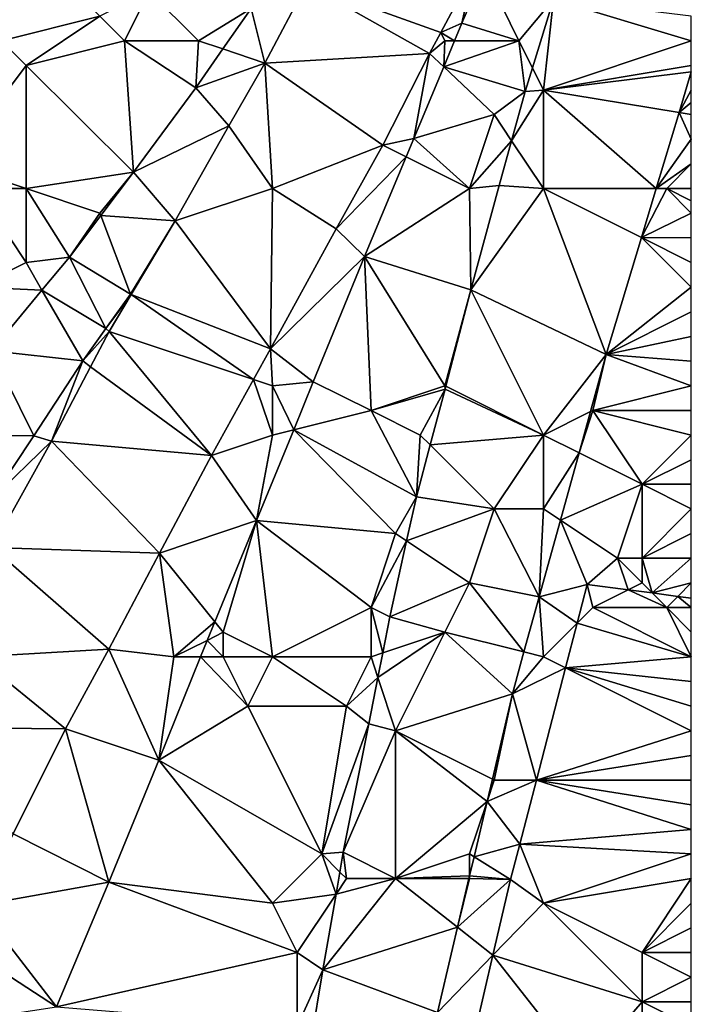
# Model space of a CAD drawing. Units: metres. Extents: x 69375 to 70000, y 346000 to 346500.
# Drawn here: x 69973 to 70000, y 346095 to 346135 of the extents above; entities that cross this region are included whole.
import ezdxf

# ---------------------------------------------------------------- set-up
doc = ezdxf.new("R2010")
doc.units = ezdxf.units.M
doc.layers.add('Terrain', color=15, linetype='Continuous')

msp = doc.modelspace()

# ---------------------------------------------------------------- linework, layer by layer
at = {"layer": 'Terrain'}
for points in [[(69973, 346138, 267.74), (69971, 346137, 267.81), (69972, 346134, 267.91), (69973, 346138, 267.74)], [(69973, 346138, 267.74), (69972, 346134, 267.91), (69976, 346135, 268), (69973, 346138, 267.74)], [(69984.375, 346136.29, 267.553), (69989.83, 346134.335, 267.583), (69991.155, 346136.819, 267.583), (69984.375, 346136.29, 267.553)], [(69990.683, 346134.707, 267.637), (69991.155, 346136.819, 267.583), (69989.83, 346134.335, 267.583), (69990.683, 346134.707, 267.637)], [(69993, 346134, 267.58), (69991.605, 346136.848, 267.646), (69990.683, 346134.707, 267.637), (69993, 346134, 267.58)], [(69991.605, 346136.848, 267.646), (69991.155, 346136.819, 267.583), (69990.683, 346134.707, 267.637), (69991.605, 346136.848, 267.646)], [(69993, 346134, 267.58), (69994.407, 346135.68, 267.649), (69991.605, 346136.848, 267.646), (69993, 346134, 267.58)], [(69982.132, 346135.31, 267.549), (69982.689, 346133.094, 267.558), (69984.375, 346136.29, 267.553), (69982.132, 346135.31, 267.549)], [(69982.689, 346133.094, 267.558), (69989.378, 346133.488, 267.583), (69984.375, 346136.29, 267.553), (69982.689, 346133.094, 267.558)], [(69984.375, 346136.29, 267.553), (69989.378, 346133.488, 267.583), (69989.83, 346134.335, 267.583), (69984.375, 346136.29, 267.553)], [(69978, 346136, 267.8), (69976, 346135, 268), (69977, 346134, 267.83), (69978, 346136, 267.8)], [(69978, 346136, 267.8), (69977, 346134, 267.83), (69980, 346134, 267.64), (69978, 346136, 267.8)], [(69982.132, 346135.31, 267.549), (69978, 346136, 267.8), (69980, 346134, 267.64), (69982.132, 346135.31, 267.549)], [(69993, 346134, 267.58), (69993.551, 346132.898, 267.634), (69994.407, 346135.68, 267.649), (69993, 346134, 267.58)], [(69994, 346132, 267.72), (69994.407, 346135.68, 267.649), (69993.551, 346132.898, 267.634), (69994, 346132, 267.72)], [(69994, 346132, 267.72), (70000, 346134, 267.71), (69994.407, 346135.68, 267.649), (69994, 346132, 267.72)], [(69994.407, 346135.68, 267.649), (70000, 346134, 267.71), (70000, 346135, 267.72), (69994.407, 346135.68, 267.649)], [(69982.132, 346135.31, 267.549), (69980, 346134, 267.64), (69980.988, 346133.667, 267.532), (69982.132, 346135.31, 267.549)], [(69982.132, 346135.31, 267.549), (69980.988, 346133.667, 267.532), (69982.689, 346133.094, 267.558), (69982.132, 346135.31, 267.549)], [(69976, 346135, 268), (69972, 346134, 267.91), (69973, 346133, 267.97), (69976, 346135, 268)], [(69976, 346135, 268), (69973, 346133, 267.97), (69977, 346134, 267.83), (69976, 346135, 268)], [(69990.39, 346134, 267.636), (69990.683, 346134.707, 267.637), (69989.83, 346134.335, 267.583), (69990.39, 346134, 267.636)], [(69993, 346134, 267.58), (69990.683, 346134.707, 267.637), (69990.39, 346134, 267.636), (69993, 346134, 267.58)], [(69990, 346134, 267.74), (69989.83, 346134.335, 267.583), (69989.378, 346133.488, 267.583), (69990, 346134, 267.74)], [(69990, 346134, 267.74), (69990.39, 346134, 267.636), (69989.83, 346134.335, 267.583), (69990, 346134, 267.74)], [(69972, 346134, 267.91), (69970, 346129, 267.97), (69973, 346133, 267.97), (69972, 346134, 267.91)], [(69977, 346134, 267.83), (69973, 346133, 267.97), (69977.363, 346128.671, 267.524), (69977, 346134, 267.83)], [(69977, 346134, 267.83), (69977.363, 346128.671, 267.524), (69979.888, 346132.088, 267.516), (69977, 346134, 267.83)], [(69977, 346134, 267.83), (69979.888, 346132.088, 267.516), (69980, 346134, 267.64), (69977, 346134, 267.83)], [(69980, 346134, 267.64), (69979.888, 346132.088, 267.516), (69980.988, 346133.667, 267.532), (69980, 346134, 267.64)], [(69990, 346134, 267.74), (69989.378, 346133.488, 267.583), (69989.952, 346132.944, 267.634), (69990, 346134, 267.74)], [(69990, 346134, 267.74), (69989.952, 346132.944, 267.634), (69990.39, 346134, 267.636), (69990, 346134, 267.74)], [(69993, 346134, 267.58), (69990.39, 346134, 267.636), (69989.952, 346132.944, 267.634), (69993, 346134, 267.58)], [(69993, 346134, 267.58), (69989.952, 346132.944, 267.634), (69993.256, 346131.938, 267.629), (69993, 346134, 267.58)], [(69993, 346134, 267.58), (69993.256, 346131.938, 267.629), (69993.551, 346132.898, 267.634), (69993, 346134, 267.58)], [(69994, 346132, 267.72), (70000, 346133, 267.65), (70000, 346134, 267.71), (69994, 346132, 267.72)], [(69982.689, 346133.094, 267.558), (69980.988, 346133.667, 267.532), (69979.888, 346132.088, 267.516), (69982.689, 346133.094, 267.558)], [(69982.689, 346133.094, 267.558), (69987.473, 346129.765, 267.583), (69989.378, 346133.488, 267.583), (69982.689, 346133.094, 267.558)], [(69988.743, 346130.03, 267.629), (69989.378, 346133.488, 267.583), (69987.473, 346129.765, 267.583), (69988.743, 346130.03, 267.629)], [(69989.952, 346132.944, 267.634), (69989.378, 346133.488, 267.583), (69988.743, 346130.03, 267.629), (69989.952, 346132.944, 267.634)], [(69973, 346128, 267.73), (69973, 346133, 267.97), (69970, 346129, 267.97), (69973, 346128, 267.73)], [(69973, 346128, 267.73), (69977.363, 346128.671, 267.524), (69973, 346133, 267.97), (69973, 346128, 267.73)], [(69982.689, 346133.094, 267.558), (69979.888, 346132.088, 267.516), (69981.224, 346130.55, 267.558), (69982.689, 346133.094, 267.558)], [(69983, 346128, 267.64), (69982.689, 346133.094, 267.558), (69981.224, 346130.55, 267.558), (69983, 346128, 267.64)], [(69983, 346128, 267.64), (69987.473, 346129.765, 267.583), (69982.689, 346133.094, 267.558), (69983, 346128, 267.64)], [(69992, 346131, 267.69), (69989.952, 346132.944, 267.634), (69988.743, 346130.03, 267.629), (69992, 346131, 267.69)], [(69992, 346131, 267.69), (69993.256, 346131.938, 267.629), (69989.952, 346132.944, 267.634), (69992, 346131, 267.69)], [(69993.256, 346131.938, 267.629), (69994, 346132, 267.72), (69993.551, 346132.898, 267.634), (69993.256, 346131.938, 267.629)], [(69994, 346132, 267.72), (70000, 346132.741, 267.628), (70000, 346133, 267.65), (69994, 346132, 267.72)], [(69994, 346132, 267.72), (69999.501, 346131.083, 267.631), (70000, 346132.741, 267.628), (69994, 346132, 267.72)], [(69999.501, 346131.083, 267.631), (70000, 346132, 267.68), (70000, 346132.741, 267.628), (69999.501, 346131.083, 267.631)], [(69979.888, 346132.088, 267.516), (69977.363, 346128.671, 267.524), (69981.224, 346130.55, 267.558), (69979.888, 346132.088, 267.516)], [(69992, 346131, 267.69), (69992.706, 346129.94, 267.622), (69993.256, 346131.938, 267.629), (69992, 346131, 267.69)], [(69992.706, 346129.94, 267.622), (69994, 346132, 267.72), (69993.256, 346131.938, 267.629), (69992.706, 346129.94, 267.622)], [(69994, 346128, 267.71), (69994, 346132, 267.72), (69992.706, 346129.94, 267.622), (69994, 346128, 267.71)], [(69994, 346128, 267.71), (69998.574, 346128, 267.637), (69994, 346132, 267.72), (69994, 346128, 267.71)], [(69998.574, 346128, 267.637), (69999.501, 346131.083, 267.631), (69994, 346132, 267.72), (69998.574, 346128, 267.637)], [(69999.501, 346131.083, 267.631), (70000, 346131.5, 267.695), (70000, 346132, 267.68), (69999.501, 346131.083, 267.631)], [(69999.501, 346131.083, 267.631), (70000, 346131, 267.71), (70000, 346131.5, 267.695), (69999.501, 346131.083, 267.631)], [(69991, 346128, 267.58), (69992, 346131, 267.69), (69988.743, 346130.03, 267.629), (69991, 346128, 267.58)], [(69991, 346128, 267.58), (69992.706, 346129.94, 267.622), (69992, 346131, 267.69), (69991, 346128, 267.58)], [(69998.574, 346128, 267.637), (70000, 346130, 267.68), (69999.501, 346131.083, 267.631), (69998.574, 346128, 267.637)], [(69999.501, 346131.083, 267.631), (70000, 346130, 267.68), (70000, 346131, 267.71), (69999.501, 346131.083, 267.631)], [(69979.057, 346126.691, 267.545), (69981.224, 346130.55, 267.558), (69977.363, 346128.671, 267.524), (69979.057, 346126.691, 267.545)], [(69983, 346128, 267.64), (69981.224, 346130.55, 267.558), (69979.057, 346126.691, 267.545), (69983, 346128, 267.64)], [(69983, 346128, 267.64), (69985.59, 346126.367, 267.545), (69987.473, 346129.765, 267.583), (69983, 346128, 267.64)], [(69985.59, 346126.367, 267.545), (69988.431, 346129.286, 267.622), (69987.473, 346129.765, 267.583), (69985.59, 346126.367, 267.545)], [(69988.431, 346129.286, 267.622), (69988.743, 346130.03, 267.629), (69987.473, 346129.765, 267.583), (69988.431, 346129.286, 267.622)], [(69991, 346128, 267.58), (69988.743, 346130.03, 267.629), (69988.431, 346129.286, 267.622), (69991, 346128, 267.58)], [(69991, 346128, 267.58), (69992.208, 346128.129, 267.616), (69992.706, 346129.94, 267.622), (69991, 346128, 267.58)], [(69994, 346128, 267.71), (69992.706, 346129.94, 267.622), (69992.208, 346128.129, 267.616), (69994, 346128, 267.71)], [(69998.574, 346128, 267.637), (70000, 346129, 267.67), (70000, 346130, 267.68), (69998.574, 346128, 267.637)], [(69986.734, 346125.245, 267.587), (69988.431, 346129.286, 267.622), (69985.59, 346126.367, 267.545), (69986.734, 346125.245, 267.587)], [(69991, 346128, 267.58), (69988.431, 346129.286, 267.622), (69986.734, 346125.245, 267.587), (69991, 346128, 267.58)], [(69971, 346128, 267.87), (69973, 346128, 267.73), (69970, 346129, 267.97), (69971, 346128, 267.87)], [(69999, 346128, 267.67), (70000, 346129, 267.67), (69998.574, 346128, 267.637), (69999, 346128, 267.67)], [(69999, 346128, 267.67), (70000, 346128, 267.71), (70000, 346129, 267.67), (69999, 346128, 267.67)], [(69973, 346128, 267.73), (69976, 346127, 267.6), (69977.363, 346128.671, 267.524), (69973, 346128, 267.73)], [(69976, 346127, 267.6), (69976.034, 346126.909, 267.531), (69977.363, 346128.671, 267.524), (69976, 346127, 267.6)], [(69976.034, 346126.909, 267.531), (69979.057, 346126.691, 267.545), (69977.363, 346128.671, 267.524), (69976.034, 346126.909, 267.531)], [(69991, 346128, 267.58), (69991.045, 346123.89, 267.612), (69992.208, 346128.129, 267.616), (69991, 346128, 267.58)], [(69991.045, 346123.89, 267.612), (69994, 346128, 267.71), (69992.208, 346128.129, 267.616), (69991.045, 346123.89, 267.612)], [(69971, 346128, 267.87), (69971, 346124, 267.65), (69973, 346125, 267.57), (69971, 346128, 267.87)], [(69971, 346128, 267.87), (69973, 346125, 267.57), (69973, 346128, 267.73), (69971, 346128, 267.87)], [(69973, 346128, 267.73), (69973, 346125, 267.57), (69974.761, 346125.221, 267.537), (69973, 346128, 267.73)], [(69973, 346128, 267.73), (69974.761, 346125.221, 267.537), (69976, 346127, 267.6), (69973, 346128, 267.73)], [(69983, 346128, 267.64), (69979.057, 346126.691, 267.545), (69982.916, 346121.5, 267.528), (69983, 346128, 267.64)], [(69983, 346128, 267.64), (69982.916, 346121.5, 267.528), (69985.59, 346126.367, 267.545), (69983, 346128, 267.64)], [(69991, 346128, 267.58), (69986.734, 346125.245, 267.587), (69991.045, 346123.89, 267.612), (69991, 346128, 267.58)], [(69991.045, 346123.89, 267.612), (69996.548, 346121.266, 267.649), (69994, 346128, 267.71), (69991.045, 346123.89, 267.612)], [(69994, 346128, 267.71), (69996.548, 346121.266, 267.649), (69997.976, 346126.012, 267.64), (69994, 346128, 267.71)], [(69994, 346128, 267.71), (69997.976, 346126.012, 267.64), (69998.574, 346128, 267.637), (69994, 346128, 267.71)], [(69999, 346128, 267.67), (69998.574, 346128, 267.637), (69997.976, 346126.012, 267.64), (69999, 346128, 267.67)], [(69999, 346128, 267.67), (69997.976, 346126.012, 267.64), (70000, 346127, 267.76), (69999, 346128, 267.67)], [(69999, 346128, 267.67), (70000, 346127, 267.76), (70000, 346127.5, 267.735), (69999, 346128, 267.67)], [(69999, 346128, 267.67), (70000, 346127.5, 267.735), (70000, 346128, 267.71), (69999, 346128, 267.67)], [(69976, 346127, 267.6), (69974.761, 346125.221, 267.537), (69976.034, 346126.909, 267.531), (69976, 346127, 267.6)], [(69976.034, 346126.909, 267.531), (69974.761, 346125.221, 267.537), (69977.232, 346123.717, 267.512), (69976.034, 346126.909, 267.531)], [(69976.034, 346126.909, 267.531), (69977.232, 346123.717, 267.512), (69979.057, 346126.691, 267.545), (69976.034, 346126.909, 267.531)], [(69997.976, 346126.012, 267.64), (70000, 346126, 267.8), (70000, 346127, 267.76), (69997.976, 346126.012, 267.64)], [(69977.262, 346123.696, 267.545), (69979.057, 346126.691, 267.545), (69977.232, 346123.717, 267.512), (69977.262, 346123.696, 267.545)], [(69982.916, 346121.5, 267.528), (69979.057, 346126.691, 267.545), (69977.262, 346123.696, 267.545), (69982.916, 346121.5, 267.528)], [(69986.734, 346125.245, 267.587), (69985.59, 346126.367, 267.545), (69982.916, 346121.5, 267.528), (69986.734, 346125.245, 267.587)], [(69997.976, 346126.012, 267.64), (69996.548, 346121.266, 267.649), (70000, 346124, 267.84), (69997.976, 346126.012, 267.64)], [(69997.976, 346126.012, 267.64), (70000, 346124, 267.84), (70000, 346125, 267.81), (69997.976, 346126.012, 267.64)], [(69997.976, 346126.012, 267.64), (70000, 346125, 267.81), (70000, 346126, 267.8), (69997.976, 346126.012, 267.64)], [(69973, 346125, 267.57), (69971, 346124, 267.65), (69973.645, 346123.879, 267.531), (69973, 346125, 267.57)], [(69973, 346125, 267.57), (69973.645, 346123.879, 267.531), (69974.761, 346125.221, 267.537), (69973, 346125, 267.57)], [(69973.645, 346123.879, 267.531), (69976.234, 346122.32, 267.503), (69974.761, 346125.221, 267.537), (69973.645, 346123.879, 267.531)], [(69974.761, 346125.221, 267.537), (69976.234, 346122.32, 267.503), (69977.232, 346123.717, 267.512), (69974.761, 346125.221, 267.537)], [(69984.658, 346120.158, 267.587), (69986.734, 346125.245, 267.587), (69982.916, 346121.5, 267.528), (69984.658, 346120.158, 267.587)], [(69987, 346119, 267.69), (69986.734, 346125.245, 267.587), (69984.658, 346120.158, 267.587), (69987, 346119, 267.69)], [(69990, 346120, 267.57), (69986.734, 346125.245, 267.587), (69987, 346119, 267.69), (69990, 346120, 267.57)], [(69990, 346120, 267.57), (69991.045, 346123.89, 267.612), (69986.734, 346125.245, 267.587), (69990, 346120, 267.57)], [(69971, 346124, 267.65), (69971.596, 346121.415, 267.52), (69973.645, 346123.879, 267.531), (69971, 346124, 267.65)], [(69973.645, 346123.879, 267.531), (69971.596, 346121.415, 267.52), (69975.297, 346121.008, 267.495), (69973.645, 346123.879, 267.531)], [(69973.645, 346123.879, 267.531), (69975.297, 346121.008, 267.495), (69976.234, 346122.32, 267.503), (69973.645, 346123.879, 267.531)], [(69977.262, 346123.696, 267.545), (69977.232, 346123.717, 267.512), (69976.234, 346122.32, 267.503), (69977.262, 346123.696, 267.545)], [(69977.262, 346123.696, 267.545), (69976.234, 346122.32, 267.503), (69976.37, 346122.208, 267.545), (69977.262, 346123.696, 267.545)], [(69982.231, 346120.256, 267.532), (69977.262, 346123.696, 267.545), (69976.37, 346122.208, 267.545), (69982.231, 346120.256, 267.532)], [(69982.231, 346120.256, 267.532), (69982.916, 346121.5, 267.528), (69977.262, 346123.696, 267.545), (69982.231, 346120.256, 267.532)], [(69990, 346120, 267.57), (69990.038, 346119.981, 267.599), (69991.045, 346123.89, 267.612), (69990, 346120, 267.57)], [(69990.038, 346119.981, 267.599), (69994, 346118, 267.69), (69991.045, 346123.89, 267.612), (69990.038, 346119.981, 267.599)], [(69991.045, 346123.89, 267.612), (69994, 346118, 267.69), (69996.548, 346121.266, 267.649), (69991.045, 346123.89, 267.612)], [(69996.548, 346121.266, 267.649), (70000, 346123, 267.83), (70000, 346124, 267.84), (69996.548, 346121.266, 267.649)], [(69996.548, 346121.266, 267.649), (70000, 346122, 267.83), (70000, 346123, 267.83), (69996.548, 346121.266, 267.649)], [(69976.234, 346122.32, 267.503), (69975.297, 346121.008, 267.495), (69976.37, 346122.208, 267.545), (69976.234, 346122.32, 267.503)], [(69975.615, 346120.774, 267.538), (69976.37, 346122.208, 267.545), (69975.297, 346121.008, 267.495), (69975.615, 346120.774, 267.538)], [(69975.615, 346120.774, 267.538), (69980.527, 346117.165, 267.541), (69976.37, 346122.208, 267.545), (69975.615, 346120.774, 267.538)], [(69982.231, 346120.256, 267.532), (69976.37, 346122.208, 267.545), (69980.527, 346117.165, 267.541), (69982.231, 346120.256, 267.532)], [(69996.548, 346121.266, 267.649), (70000, 346121, 267.86), (70000, 346122, 267.83), (69996.548, 346121.266, 267.649)], [(69971.596, 346121.415, 267.52), (69971, 346118, 267.62), (69973.32, 346117.963, 267.495), (69971.596, 346121.415, 267.52)], [(69971.596, 346121.415, 267.52), (69973.32, 346117.963, 267.495), (69975.297, 346121.008, 267.495), (69971.596, 346121.415, 267.52)], [(69983, 346120, 267.7), (69982.916, 346121.5, 267.528), (69982.231, 346120.256, 267.532), (69983, 346120, 267.7)], [(69983, 346120, 267.7), (69984.658, 346120.158, 267.587), (69982.916, 346121.5, 267.528), (69983, 346120, 267.7)], [(69975.297, 346121.008, 267.495), (69973.32, 346117.963, 267.495), (69974.026, 346117.753, 267.524), (69975.297, 346121.008, 267.495)], [(69975.615, 346120.774, 267.538), (69975.297, 346121.008, 267.495), (69974.026, 346117.753, 267.524), (69975.615, 346120.774, 267.538)], [(69995.908, 346118.954, 267.647), (69996.548, 346121.266, 267.649), (69994, 346118, 267.69), (69995.908, 346118.954, 267.647)], [(69996, 346119, 267.62), (69996.548, 346121.266, 267.649), (69995.908, 346118.954, 267.647), (69996, 346119, 267.62)], [(69996, 346119, 267.62), (70000, 346120, 267.87), (69996.548, 346121.266, 267.649), (69996, 346119, 267.62)], [(69996.548, 346121.266, 267.649), (70000, 346120, 267.87), (70000, 346121, 267.86), (69996.548, 346121.266, 267.649)], [(69975.615, 346120.774, 267.538), (69974.026, 346117.753, 267.524), (69980.527, 346117.165, 267.541), (69975.615, 346120.774, 267.538)], [(69982.231, 346120.256, 267.532), (69980.527, 346117.165, 267.541), (69983, 346118, 267.58), (69982.231, 346120.256, 267.532)], [(69983, 346120, 267.7), (69982.231, 346120.256, 267.532), (69983, 346118, 267.58), (69983, 346120, 267.7)], [(69983, 346120, 267.7), (69983.863, 346118.216, 267.577), (69984.658, 346120.158, 267.587), (69983, 346120, 267.7)], [(69987, 346119, 267.69), (69984.658, 346120.158, 267.587), (69983.863, 346118.216, 267.577), (69987, 346119, 267.69)], [(69983, 346120, 267.7), (69983, 346118, 267.58), (69983.863, 346118.216, 267.577), (69983, 346120, 267.7)], [(69990, 346120, 267.57), (69987, 346119, 267.69), (69990.006, 346119.855, 267.599), (69990, 346120, 267.57)], [(69987, 346119, 267.69), (69989, 346118, 267.58), (69990.006, 346119.855, 267.599), (69987, 346119, 267.69)], [(69990.006, 346119.855, 267.599), (69989, 346118, 267.58), (69989.404, 346117.596, 267.571), (69990.006, 346119.855, 267.599)], [(69990.006, 346119.855, 267.599), (69989.404, 346117.596, 267.571), (69994, 346118, 267.69), (69990.006, 346119.855, 267.599)], [(69990, 346120, 267.57), (69990.006, 346119.855, 267.599), (69990.038, 346119.981, 267.599), (69990, 346120, 267.57)], [(69990.038, 346119.981, 267.599), (69990.006, 346119.855, 267.599), (69994, 346118, 267.69), (69990.038, 346119.981, 267.599)], [(69996, 346119, 267.62), (70000, 346119, 267.83), (70000, 346120, 267.87), (69996, 346119, 267.62)], [(69987, 346119, 267.69), (69983.863, 346118.216, 267.577), (69988.845, 346115.499, 267.545), (69987, 346119, 267.69)], [(69987, 346119, 267.69), (69988.845, 346115.499, 267.545), (69989, 346118, 267.58), (69987, 346119, 267.69)], [(69995.908, 346118.954, 267.647), (69994, 346118, 267.69), (69995.445, 346117.278, 267.646), (69995.908, 346118.954, 267.647)], [(69996, 346119, 267.62), (69995.908, 346118.954, 267.647), (69995.445, 346117.278, 267.646), (69996, 346119, 267.62)], [(69996, 346119, 267.62), (69995.445, 346117.278, 267.646), (69998, 346116, 267.81), (69996, 346119, 267.62)], [(69996, 346119, 267.62), (70000, 346118, 267.79), (70000, 346119, 267.83), (69996, 346119, 267.62)], [(69996, 346119, 267.62), (69998, 346116, 267.81), (70000, 346118, 267.79), (69996, 346119, 267.62)], [(69983, 346118, 267.58), (69982.357, 346114.539, 267.558), (69983.863, 346118.216, 267.577), (69983, 346118, 267.58)], [(69988, 346114, 267.5), (69983.863, 346118.216, 267.577), (69982.357, 346114.539, 267.558), (69988, 346114, 267.5)], [(69988, 346114, 267.5), (69988.845, 346115.499, 267.545), (69983.863, 346118.216, 267.577), (69988, 346114, 267.5)], [(69971, 346118, 267.62), (69971.598, 346115.392, 267.503), (69973.32, 346117.963, 267.495), (69971, 346118, 267.62)], [(69974.026, 346117.753, 267.524), (69973.32, 346117.963, 267.495), (69971.598, 346115.392, 267.503), (69974.026, 346117.753, 267.524)], [(69974.026, 346117.753, 267.524), (69971.598, 346115.392, 267.503), (69971.621, 346113.438, 267.524), (69974.026, 346117.753, 267.524)], [(69974.026, 346117.753, 267.524), (69971.621, 346113.438, 267.524), (69978.413, 346113.205, 267.558), (69974.026, 346117.753, 267.524)], [(69974.026, 346117.753, 267.524), (69978.413, 346113.205, 267.558), (69980.527, 346117.165, 267.541), (69974.026, 346117.753, 267.524)], [(69983, 346118, 267.58), (69980.527, 346117.165, 267.541), (69982.357, 346114.539, 267.558), (69983, 346118, 267.58)], [(69989, 346118, 267.58), (69988.845, 346115.499, 267.545), (69989.404, 346117.596, 267.571), (69989, 346118, 267.58)], [(69992, 346115, 267.73), (69994, 346118, 267.69), (69989.404, 346117.596, 267.571), (69992, 346115, 267.73)], [(69992, 346115, 267.73), (69994, 346115, 267.63), (69994, 346118, 267.69), (69992, 346115, 267.73)], [(69994, 346118, 267.69), (69994, 346115, 267.63), (69995.445, 346117.278, 267.646), (69994, 346118, 267.69)], [(69998, 346116, 267.81), (70000, 346117, 267.81), (70000, 346118, 267.79), (69998, 346116, 267.81)], [(69992, 346115, 267.73), (69989.404, 346117.596, 267.571), (69988.845, 346115.499, 267.545), (69992, 346115, 267.73)], [(69982.357, 346114.539, 267.558), (69980.527, 346117.165, 267.541), (69978.413, 346113.205, 267.558), (69982.357, 346114.539, 267.558)], [(69994, 346115, 267.63), (69994.687, 346114.542, 267.643), (69995.445, 346117.278, 267.646), (69994, 346115, 267.63)], [(69998, 346116, 267.81), (69995.445, 346117.278, 267.646), (69994.687, 346114.542, 267.643), (69998, 346116, 267.81)], [(69998, 346116, 267.81), (70000, 346116, 267.86), (70000, 346117, 267.81), (69998, 346116, 267.81)], [(69998, 346116, 267.81), (69994.687, 346114.542, 267.643), (69997, 346113, 267.95), (69998, 346116, 267.81)], [(69998, 346116, 267.81), (69997, 346113, 267.95), (69998, 346113, 268.04), (69998, 346116, 267.81)], [(69998, 346116, 267.81), (69998, 346113, 268.04), (70000, 346115, 267.87), (69998, 346116, 267.81)], [(69998, 346116, 267.81), (70000, 346115, 267.87), (70000, 346116, 267.86), (69998, 346116, 267.81)], [(69988, 346114, 267.5), (69988.444, 346113.704, 267.53), (69988.845, 346115.499, 267.545), (69988, 346114, 267.5)], [(69992, 346115, 267.73), (69988.845, 346115.499, 267.545), (69988.444, 346113.704, 267.53), (69992, 346115, 267.73)], [(69992, 346115, 267.73), (69988.444, 346113.704, 267.53), (69991, 346112, 267.69), (69992, 346115, 267.73)], [(69992, 346115, 267.73), (69991, 346112, 267.69), (69993.828, 346111.434, 267.64), (69992, 346115, 267.73)], [(69992, 346115, 267.73), (69993.828, 346111.434, 267.64), (69994, 346115, 267.63), (69992, 346115, 267.73)], [(69994, 346115, 267.63), (69993.828, 346111.434, 267.64), (69994.687, 346114.542, 267.643), (69994, 346115, 267.63)], [(69998, 346113, 268.04), (70000, 346114, 267.89), (70000, 346115, 267.87), (69998, 346113, 268.04)], [(69982.357, 346114.539, 267.558), (69978.413, 346113.205, 267.558), (69980.659, 346110.422, 267.547), (69982.357, 346114.539, 267.558)], [(69982.357, 346114.539, 267.558), (69980.659, 346110.422, 267.547), (69981, 346110, 267.55), (69982.357, 346114.539, 267.558)], [(69982.357, 346114.539, 267.558), (69981, 346110, 267.55), (69983, 346109, 267.66), (69982.357, 346114.539, 267.558)], [(69988, 346114, 267.5), (69982.357, 346114.539, 267.558), (69987, 346111, 267.54), (69988, 346114, 267.5)], [(69987, 346111, 267.54), (69982.357, 346114.539, 267.558), (69983, 346109, 267.66), (69987, 346111, 267.54)], [(69995.773, 346111.937, 267.782), (69994.687, 346114.542, 267.643), (69993.828, 346111.434, 267.64), (69995.773, 346111.937, 267.782)], [(69997, 346113, 267.95), (69994.687, 346114.542, 267.643), (69995.773, 346111.937, 267.782), (69997, 346113, 267.95)], [(69988, 346114, 267.5), (69987, 346111, 267.54), (69988.444, 346113.704, 267.53), (69988, 346114, 267.5)], [(69987, 346111, 267.54), (69987.758, 346110.627, 267.503), (69988.444, 346113.704, 267.53), (69987, 346111, 267.54)], [(69991, 346112, 267.69), (69988.444, 346113.704, 267.53), (69987.758, 346110.627, 267.503), (69991, 346112, 267.69)], [(69998, 346113, 268.04), (70000, 346113, 267.95), (70000, 346114, 267.89), (69998, 346113, 268.04)], [(69971.621, 346113.438, 267.524), (69971, 346109, 267.62), (69976.357, 346109.317, 267.558), (69971.621, 346113.438, 267.524)], [(69971.621, 346113.438, 267.524), (69976.357, 346109.317, 267.558), (69978.413, 346113.205, 267.558), (69971.621, 346113.438, 267.524)], [(69978.413, 346113.205, 267.558), (69976.357, 346109.317, 267.558), (69979, 346109, 267.69), (69978.413, 346113.205, 267.558)], [(69980.659, 346110.422, 267.547), (69978.413, 346113.205, 267.558), (69979, 346109, 267.69), (69980.659, 346110.422, 267.547)], [(69997, 346113, 267.95), (69995.773, 346111.937, 267.782), (69997.438, 346111.719, 267.81), (69997, 346113, 267.95)], [(69997, 346113, 267.95), (69997.438, 346111.719, 267.81), (69998, 346112, 268.08), (69997, 346113, 267.95)], [(69997, 346113, 267.95), (69998, 346112, 268.08), (69998, 346113, 268.04), (69997, 346113, 267.95)], [(69998, 346113, 268.04), (69998.408, 346111.592, 267.826), (70000, 346113, 267.95), (69998, 346113, 268.04)], [(69998, 346113, 268.04), (69998, 346112, 268.08), (69998.408, 346111.592, 267.826), (69998, 346113, 268.04)], [(70000, 346113, 267.95), (69998.408, 346111.592, 267.826), (70000, 346112, 267.94), (70000, 346113, 267.95)], [(69991, 346112, 267.69), (69987.758, 346110.627, 267.503), (69990, 346110, 267.69), (69991, 346112, 267.69)], [(69991, 346112, 267.69), (69990, 346110, 267.69), (69993.209, 346109.198, 267.638), (69991, 346112, 267.69)], [(69991, 346112, 267.69), (69993.209, 346109.198, 267.638), (69993.828, 346111.434, 267.64), (69991, 346112, 267.69)], [(69995.365, 346110.365, 267.781), (69995.773, 346111.937, 267.782), (69993.828, 346111.434, 267.64), (69995.365, 346110.365, 267.781)], [(69996, 346111, 267.74), (69995.773, 346111.937, 267.782), (69995.365, 346110.365, 267.781), (69996, 346111, 267.74)], [(69996, 346111, 267.74), (69997.438, 346111.719, 267.81), (69995.773, 346111.937, 267.782), (69996, 346111, 267.74)], [(69996, 346111, 267.74), (69999, 346111, 267.81), (69997.438, 346111.719, 267.81), (69996, 346111, 267.74)], [(69998, 346112, 268.08), (69997.438, 346111.719, 267.81), (69998.408, 346111.592, 267.826), (69998, 346112, 268.08)], [(69999, 346111, 267.81), (69998.408, 346111.592, 267.826), (69997.438, 346111.719, 267.81), (69999, 346111, 267.81)], [(69999.454, 346111.454, 267.844), (70000, 346112, 267.94), (69998.408, 346111.592, 267.826), (69999.454, 346111.454, 267.844)], [(69999.454, 346111.454, 267.844), (70000, 346111.383, 267.853), (70000, 346112, 267.94), (69999.454, 346111.454, 267.844)], [(69993.828, 346111.434, 267.64), (69993.209, 346109.198, 267.638), (69994, 346109, 267.62), (69993.828, 346111.434, 267.64)], [(69995.365, 346110.365, 267.781), (69993.828, 346111.434, 267.64), (69994, 346109, 267.62), (69995.365, 346110.365, 267.781)], [(69999, 346111, 267.81), (69999.454, 346111.454, 267.844), (69998.408, 346111.592, 267.826), (69999, 346111, 267.81)], [(69999, 346111, 267.81), (70000, 346111, 267.83), (69999.454, 346111.454, 267.844), (69999, 346111, 267.81)], [(69999.454, 346111.454, 267.844), (70000, 346111, 267.83), (70000, 346111.383, 267.853), (69999.454, 346111.454, 267.844)], [(69987, 346111, 267.54), (69983, 346109, 267.66), (69987, 346109, 267.56), (69987, 346111, 267.54)], [(69987, 346111, 267.54), (69987, 346109, 267.56), (69987.474, 346109.158, 267.5), (69987, 346111, 267.54)], [(69987, 346111, 267.54), (69987.474, 346109.158, 267.5), (69987.758, 346110.627, 267.503), (69987, 346111, 267.54)], [(69996, 346111, 267.74), (69995.365, 346110.365, 267.781), (70000, 346109, 267.78), (69996, 346111, 267.74)], [(69996, 346111, 267.74), (70000, 346109, 267.78), (69999, 346111, 267.81), (69996, 346111, 267.74)], [(69999, 346111, 267.81), (70000, 346109, 267.78), (70000, 346110, 267.77), (69999, 346111, 267.81)], [(69999, 346111, 267.81), (70000, 346110, 267.77), (70000, 346111, 267.83), (69999, 346111, 267.81)], [(69990, 346110, 267.69), (69987.758, 346110.627, 267.503), (69987.474, 346109.158, 267.5), (69990, 346110, 267.69)], [(69980.659, 346110.422, 267.547), (69979, 346109, 267.69), (69980.344, 346109.658, 267.545), (69980.659, 346110.422, 267.547)], [(69980.659, 346110.422, 267.547), (69980.344, 346109.658, 267.545), (69981, 346110, 267.55), (69980.659, 346110.422, 267.547)], [(69995.365, 346110.365, 267.781), (69994, 346109, 267.62), (69994.895, 346108.553, 267.78), (69995.365, 346110.365, 267.781)], [(69995.365, 346110.365, 267.781), (69994.895, 346108.553, 267.78), (70000, 346109, 267.78), (69995.365, 346110.365, 267.781)], [(69980.344, 346109.658, 267.545), (69981, 346109, 267.57), (69981, 346110, 267.55), (69980.344, 346109.658, 267.545)], [(69983, 346109, 267.66), (69981, 346110, 267.55), (69981, 346109, 267.57), (69983, 346109, 267.66)], [(69990, 346110, 267.69), (69987.474, 346109.158, 267.5), (69987.28, 346108.159, 267.498), (69990, 346110, 267.69)], [(69990, 346110, 267.69), (69987.28, 346108.159, 267.498), (69988, 346106, 267.53), (69990, 346110, 267.69)], [(69990, 346110, 267.69), (69988, 346106, 267.53), (69992.74, 346107.503, 267.637), (69990, 346110, 267.69)], [(69990, 346110, 267.69), (69992.74, 346107.503, 267.637), (69993.209, 346109.198, 267.638), (69990, 346110, 267.69)], [(69971, 346109, 267.62), (69974.606, 346106.075, 267.499), (69976.357, 346109.317, 267.558), (69971, 346109, 267.62)], [(69978.393, 346104.804, 267.583), (69976.357, 346109.317, 267.558), (69974.606, 346106.075, 267.499), (69978.393, 346104.804, 267.583)], [(69979, 346109, 267.69), (69976.357, 346109.317, 267.558), (69978.393, 346104.804, 267.583), (69979, 346109, 267.69)], [(69980.344, 346109.658, 267.545), (69979, 346109, 267.69), (69980.08, 346109, 267.55), (69980.344, 346109.658, 267.545)], [(69980.344, 346109.658, 267.545), (69980.08, 346109, 267.55), (69981, 346109, 267.57), (69980.344, 346109.658, 267.545)], [(69971, 346109, 267.62), (69967.66, 346106.142, 267.524), (69974.606, 346106.075, 267.499), (69971, 346109, 267.62)], [(69979, 346109, 267.69), (69978.393, 346104.804, 267.583), (69980.08, 346109, 267.55), (69979, 346109, 267.69)], [(69982, 346107, 267.65), (69980.08, 346109, 267.55), (69978.393, 346104.804, 267.583), (69982, 346107, 267.65)], [(69981, 346109, 267.57), (69980.08, 346109, 267.55), (69982, 346107, 267.65), (69981, 346109, 267.57)], [(69983, 346109, 267.66), (69981, 346109, 267.57), (69982, 346107, 267.65), (69983, 346109, 267.66)], [(69983, 346109, 267.66), (69982, 346107, 267.65), (69986, 346107, 267.69), (69983, 346109, 267.66)], [(69983, 346109, 267.66), (69986, 346107, 267.69), (69987, 346109, 267.56), (69983, 346109, 267.66)], [(69987, 346109, 267.56), (69986, 346107, 267.69), (69987.28, 346108.159, 267.498), (69987, 346109, 267.56)], [(69987, 346109, 267.56), (69987.28, 346108.159, 267.498), (69987.474, 346109.158, 267.5), (69987, 346109, 267.56)], [(69993.209, 346109.198, 267.638), (69992.74, 346107.503, 267.637), (69994, 346109, 267.62), (69993.209, 346109.198, 267.638)], [(69992.74, 346107.503, 267.637), (69994.895, 346108.553, 267.78), (69994, 346109, 267.62), (69992.74, 346107.503, 267.637)], [(69994.895, 346108.553, 267.78), (70000, 346108, 267.79), (70000, 346109, 267.78), (69994.895, 346108.553, 267.78)], [(69992.74, 346107.503, 267.637), (69993.713, 346104, 267.777), (69994.895, 346108.553, 267.78), (69992.74, 346107.503, 267.637)], [(69994.895, 346108.553, 267.78), (69993.713, 346104, 267.777), (70000, 346106, 267.76), (69994.895, 346108.553, 267.78)], [(69994.895, 346108.553, 267.78), (70000, 346107, 267.78), (70000, 346108, 267.79), (69994.895, 346108.553, 267.78)], [(69994.895, 346108.553, 267.78), (70000, 346106, 267.76), (70000, 346107, 267.78), (69994.895, 346108.553, 267.78)], [(69986, 346107, 267.69), (69986.917, 346106.282, 267.495), (69987.28, 346108.159, 267.498), (69986, 346107, 267.69)], [(69988, 346106, 267.53), (69987.28, 346108.159, 267.498), (69986.917, 346106.282, 267.495), (69988, 346106, 267.53)], [(69988, 346106, 267.53), (69991.924, 346104.038, 267.621), (69992.74, 346107.503, 267.637), (69988, 346106, 267.53)], [(69992, 346104, 267.52), (69992.74, 346107.503, 267.637), (69991.924, 346104.038, 267.621), (69992, 346104, 267.52)], [(69992, 346104, 267.52), (69993.713, 346104, 267.777), (69992.74, 346107.503, 267.637), (69992, 346104, 267.52)], [(69985, 346101, 267.48), (69982, 346107, 267.65), (69978.393, 346104.804, 267.583), (69985, 346101, 267.48)], [(69986, 346107, 267.69), (69982, 346107, 267.65), (69985, 346101, 267.48), (69986, 346107, 267.69)], [(69986, 346107, 267.69), (69985, 346101, 267.48), (69986.917, 346106.282, 267.495), (69986, 346107, 267.69)], [(69974.606, 346106.075, 267.499), (69967.66, 346106.142, 267.524), (69972.481, 346101.817, 267.487), (69974.606, 346106.075, 267.499)], [(69985, 346101, 267.48), (69985.873, 346101.077, 267.466), (69986.917, 346106.282, 267.495), (69985, 346101, 267.48)], [(69988, 346106, 267.53), (69986.917, 346106.282, 267.495), (69985.873, 346101.077, 267.466), (69988, 346106, 267.53)], [(69974.606, 346106.075, 267.499), (69972.481, 346101.817, 267.487), (69976.36, 346099.859, 267.541), (69974.606, 346106.075, 267.499)], [(69978.393, 346104.804, 267.583), (69974.606, 346106.075, 267.499), (69976.36, 346099.859, 267.541), (69978.393, 346104.804, 267.583)], [(69988, 346106, 267.53), (69985.873, 346101.077, 267.466), (69988, 346100, 267.6), (69988, 346106, 267.53)], [(69988, 346106, 267.53), (69988, 346100, 267.6), (69991.71, 346103.13, 267.617), (69988, 346106, 267.53)], [(69988, 346106, 267.53), (69991.71, 346103.13, 267.617), (69991.924, 346104.038, 267.621), (69988, 346106, 267.53)], [(69993.713, 346104, 267.777), (70000, 346105, 267.79), (70000, 346106, 267.76), (69993.713, 346104, 267.777)], [(69993.713, 346104, 267.777), (70000, 346104, 267.81), (70000, 346105, 267.79), (69993.713, 346104, 267.777)], [(69978.393, 346104.804, 267.583), (69976.36, 346099.859, 267.541), (69983, 346099, 267.62), (69978.393, 346104.804, 267.583)], [(69985, 346101, 267.48), (69978.393, 346104.804, 267.583), (69983, 346099, 267.62), (69985, 346101, 267.48)], [(69992, 346104, 267.52), (69991.924, 346104.038, 267.621), (69991.71, 346103.13, 267.617), (69992, 346104, 267.52)], [(69992, 346104, 267.52), (69991.71, 346103.13, 267.617), (69993.713, 346104, 267.777), (69992, 346104, 267.52)], [(69993.039, 346101.402, 267.775), (69993.713, 346104, 267.777), (69991.71, 346103.13, 267.617), (69993.039, 346101.402, 267.775)], [(69993.039, 346101.402, 267.775), (70000, 346102, 267.84), (69993.713, 346104, 267.777), (69993.039, 346101.402, 267.775)], [(69993.713, 346104, 267.777), (70000, 346102, 267.84), (70000, 346103, 267.81), (69993.713, 346104, 267.777)], [(69993.713, 346104, 267.777), (70000, 346103, 267.81), (70000, 346104, 267.81), (69993.713, 346104, 267.777)], [(69991, 346101, 267.49), (69991.71, 346103.13, 267.617), (69988, 346100, 267.6), (69991, 346101, 267.49)], [(69991, 346101, 267.49), (69991.18, 346100.88, 267.607), (69991.71, 346103.13, 267.617), (69991, 346101, 267.49)], [(69993.039, 346101.402, 267.775), (69991.71, 346103.13, 267.617), (69991.18, 346100.88, 267.607), (69993.039, 346101.402, 267.775)], [(69972.481, 346101.817, 267.487), (69971.053, 346098.904, 267.473), (69976.36, 346099.859, 267.541), (69972.481, 346101.817, 267.487)], [(69993.039, 346101.402, 267.775), (70000, 346101, 267.83), (70000, 346102, 267.84), (69993.039, 346101.402, 267.775)], [(69993.039, 346101.402, 267.775), (69991.18, 346100.88, 267.607), (69992.668, 346099.971, 267.774), (69993.039, 346101.402, 267.775)], [(69993.039, 346101.402, 267.775), (69992.668, 346099.971, 267.774), (69994, 346099, 267.74), (69993.039, 346101.402, 267.775)], [(69993.039, 346101.402, 267.775), (69994, 346099, 267.74), (70000, 346101, 267.83), (69993.039, 346101.402, 267.775)], [(69985, 346101, 267.48), (69983, 346099, 267.62), (69985.579, 346099.369, 267.466), (69985, 346101, 267.48)], [(69985, 346101, 267.48), (69985.734, 346100.266, 267.466), (69985.873, 346101.077, 267.466), (69985, 346101, 267.48)], [(69985, 346101, 267.48), (69985.579, 346099.369, 267.466), (69985.734, 346100.266, 267.466), (69985, 346101, 267.48)], [(69986, 346100, 267.44), (69985.873, 346101.077, 267.466), (69985.734, 346100.266, 267.466), (69986, 346100, 267.44)], [(69986, 346100, 267.44), (69988, 346100, 267.6), (69985.873, 346101.077, 267.466), (69986, 346100, 267.44)], [(69991, 346101, 267.49), (69988, 346100, 267.6), (69991, 346100.116, 267.603), (69991, 346101, 267.49)], [(69991, 346101, 267.49), (69991, 346100.116, 267.603), (69991.18, 346100.88, 267.607), (69991, 346101, 267.49)], [(70000, 346100, 267.8), (70000, 346101, 267.83), (69994, 346099, 267.74), (70000, 346100, 267.8)], [(69991.18, 346100.88, 267.607), (69991, 346100.116, 267.603), (69992.668, 346099.971, 267.774), (69991.18, 346100.88, 267.607)], [(69986, 346100, 267.44), (69985.734, 346100.266, 267.466), (69985.579, 346099.369, 267.466), (69986, 346100, 267.44)], [(69974.241, 346094.802, 267.495), (69976.36, 346099.859, 267.541), (69971.053, 346098.904, 267.473), (69974.241, 346094.802, 267.495)], [(69984, 346097, 267.49), (69976.36, 346099.859, 267.541), (69974.241, 346094.802, 267.495), (69984, 346097, 267.49)], [(69983, 346099, 267.62), (69976.36, 346099.859, 267.541), (69984, 346097, 267.49), (69983, 346099, 267.62)], [(69988, 346100, 267.6), (69985.579, 346099.369, 267.466), (69985.05, 346096.294, 267.466), (69988, 346100, 267.6)], [(69988, 346100, 267.6), (69985.05, 346096.294, 267.466), (69990.508, 346098.026, 267.594), (69988, 346100, 267.6)], [(69986, 346100, 267.44), (69985.579, 346099.369, 267.466), (69988, 346100, 267.6), (69986, 346100, 267.44)], [(69991, 346100.116, 267.603), (69988, 346100, 267.6), (69990.973, 346100, 267.603), (69991, 346100.116, 267.603)], [(69990.973, 346100, 267.603), (69988, 346100, 267.6), (69990.508, 346098.026, 267.594), (69990.973, 346100, 267.603)], [(69990.973, 346100, 267.603), (69990.508, 346098.026, 267.594), (69991, 346100, 267.51), (69990.973, 346100, 267.603)], [(69991, 346100, 267.51), (69990.508, 346098.026, 267.594), (69992.668, 346099.971, 267.774), (69991, 346100, 267.51)], [(69990.508, 346098.026, 267.594), (69991.95, 346096.891, 267.76), (69992.668, 346099.971, 267.774), (69990.508, 346098.026, 267.594)], [(69991, 346100.116, 267.603), (69990.973, 346100, 267.603), (69991, 346100, 267.51), (69991, 346100.116, 267.603)], [(69991, 346100.116, 267.603), (69991, 346100, 267.51), (69992.668, 346099.971, 267.774), (69991, 346100.116, 267.603)], [(69991.95, 346096.891, 267.76), (69994, 346099, 267.74), (69992.668, 346099.971, 267.774), (69991.95, 346096.891, 267.76)], [(70000, 346100, 267.8), (69994, 346099, 267.74), (69998, 346097, 267.78), (70000, 346100, 267.8)], [(70000, 346100, 267.8), (69998, 346097, 267.78), (70000, 346099, 267.81), (70000, 346100, 267.8)], [(69983, 346099, 267.62), (69984, 346097, 267.49), (69985.579, 346099.369, 267.466), (69983, 346099, 267.62)], [(69984, 346097, 267.49), (69985.05, 346096.294, 267.466), (69985.579, 346099.369, 267.466), (69984, 346097, 267.49)], [(69991.95, 346096.891, 267.76), (69998, 346095, 267.74), (69994, 346099, 267.74), (69991.95, 346096.891, 267.76)], [(69994, 346099, 267.74), (69998, 346095, 267.74), (69998, 346097, 267.78), (69994, 346099, 267.74)], [(69998, 346097, 267.78), (70000, 346098, 267.81), (70000, 346099, 267.81), (69998, 346097, 267.78)], [(69974.241, 346094.802, 267.495), (69971.053, 346098.904, 267.473), (69970.294, 346097.355, 267.466), (69974.241, 346094.802, 267.495)], [(69990.508, 346098.026, 267.594), (69985.05, 346096.294, 267.466), (69989.694, 346094.571, 267.578), (69990.508, 346098.026, 267.594)], [(69990.508, 346098.026, 267.594), (69989.694, 346094.571, 267.578), (69991.95, 346096.891, 267.76), (69990.508, 346098.026, 267.594)], [(69998, 346097, 267.78), (70000, 346097, 267.8), (70000, 346098, 267.81), (69998, 346097, 267.78)], [(69974.241, 346094.802, 267.495), (69970.294, 346097.355, 267.466), (69969, 346094, 267.52), (69974.241, 346094.802, 267.495)], [(69984, 346097, 267.49), (69974.241, 346094.802, 267.495), (69984, 346094, 267.6), (69984, 346097, 267.49)], [(69984, 346097, 267.49), (69984, 346094, 267.6), (69985.05, 346096.294, 267.466), (69984, 346097, 267.49)], [(69998, 346097, 267.78), (69998, 346095, 267.74), (70000, 346096, 267.78), (69998, 346097, 267.78)], [(69998, 346097, 267.78), (70000, 346096, 267.78), (70000, 346097, 267.8), (69998, 346097, 267.78)], [(69991.95, 346096.891, 267.76), (69989.694, 346094.571, 267.578), (69990.93, 346092.517, 267.741), (69991.95, 346096.891, 267.76)], [(69991.95, 346096.891, 267.76), (69990.93, 346092.517, 267.741), (69995.604, 346092.223, 267.749), (69991.95, 346096.891, 267.76)], [(69991.95, 346096.891, 267.76), (69995.604, 346092.223, 267.749), (69998, 346095, 267.74), (69991.95, 346096.891, 267.76)], [(69984, 346094, 267.6), (69984.571, 346093.429, 267.459), (69985.05, 346096.294, 267.466), (69984, 346094, 267.6)], [(69989.694, 346094.571, 267.578), (69985.05, 346096.294, 267.466), (69984.571, 346093.429, 267.459), (69989.694, 346094.571, 267.578)], [(69998, 346095, 267.74), (70000, 346095, 267.79), (70000, 346096, 267.78), (69998, 346095, 267.74)], [(69998, 346095, 267.74), (69995.604, 346092.223, 267.749), (69998, 346093, 267.8), (69998, 346095, 267.74)], [(69998, 346095, 267.74), (69998, 346093, 267.8), (70000, 346094, 267.81), (69998, 346095, 267.74)], [(69998, 346095, 267.74), (70000, 346094, 267.81), (70000, 346095, 267.79), (69998, 346095, 267.74)]]:
    msp.add_3dface(points, dxfattribs=at)

doc.saveas('drawing.dxf')
